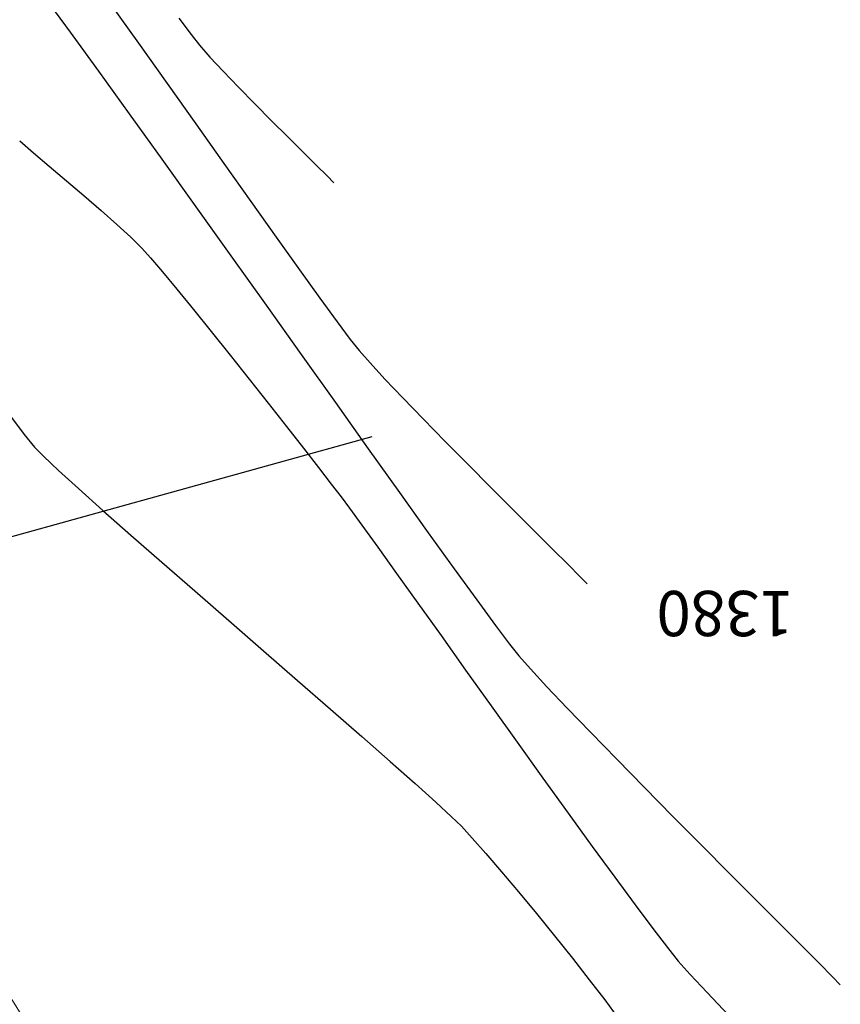
# Model space of a CAD drawing. Units: metres. Extents: x 760730 to 765602, y 8560400 to 8562204.
# Drawn here: x 761291 to 761340, y 8561023 to 8561082 of the extents above; entities that cross this region are included whole.
import ezdxf

# ---------------------------------------------------------------- set-up
doc = ezdxf.new("R2010")
doc.units = ezdxf.units.M
doc.layers.add('ANCHO DE LA VIA', color=241, linetype='Continuous', lineweight=15)
doc.layers.add('CUNETA', color=1, linetype='Continuous', lineweight=30)
for name, color, linetype in [('EJE_ACOTA', 8, 'Continuous'), ('EJE_LINEA', 5, 'Continuous'), ('SECTOR 2-CONT-MAJ', 14, 'Continuous'), ('SECTOR 2-CONT-MIN', 124, 'Continuous')]:
    doc.layers.add(name, color=color, linetype=linetype)
doc.styles.add('L60', font='simplex', dxfattribs={"height": 1.524})

msp = doc.modelspace()

# ---------------------------------------------------------------- linework, layer by layer
at = {"layer": 'ANCHO DE LA VIA'}
for radius in [95, 105]:
    msp.add_arc((761371.543477042, 8561073.208130976), radius, 195.5333333766331, 236.3583333520742, dxfattribs=at)
at = {"layer": 'CUNETA'}
msp.add_arc((761371.543477042, 8561073.208130976), 96, 195.5333333766331, 236.3583333520742, dxfattribs=at)
at = {"layer": 'EJE_ACOTA'}
msp.add_line((761275.1959953265, 8561046.428236146), (761312.289775787, 8561056.738495655), dxfattribs=at)
at = {"layer": 'EJE_LINEA'}
msp.add_arc((761371.543477042, 8561073.208130976), 100, 195.5333333766331, 236.3583333520742, dxfattribs=at)
at = {"layer": 'SECTOR 2-CONT-MAJ', "extrusion": (0.8144855432844303, 0.5801838499826294, 0), "elevation": 5587066.970940026}
msp.add_lwpolyline([(6531185.916065712, 1390.000000000001), (6531183.043962432, 1390.000000000001)], dxfattribs=at)
at = {"layer": 'SECTOR 2-CONT-MAJ', "extrusion": (0.8153080681181245, 0.5790274208200263, 0), "elevation": 5577792.87494081}
msp.add_lwpolyline([(6539105.132643982, 1390.000000000001), (6539102.19085313, 1390.000000000001)], dxfattribs=at)
at = {"layer": 'SECTOR 2-CONT-MAJ', "extrusion": (0.8157626982743889, 0.5783867392187415, 0), "elevation": 5572654.05987326}
msp.add_lwpolyline([(6543482.065929327, 1390), (6543479.115037106, 1390)], dxfattribs=at)
at = {"layer": 'SECTOR 2-CONT-MAJ', "elevation": 1390}
for points in [[(761301.7639396901, 8561075.389468953), (761303.4404257134, 8561073.02389639)], [(761303.4404257134, 8561073.02389639), (761305.0529905589, 8561070.7503963)], [(761305.0529905589, 8561070.7503963), (761306.5679839565, 8561068.61938591)], [(761306.5679839565, 8561068.61938591), (761307.9517556368, 8561066.68128245)], [(761307.9517556368, 8561066.68128245), (761309.1706553297, 8561064.986503148)], [(761309.1706553297, 8561064.986503148), (761310.1910327653, 8561063.585465234)], [(761310.9792376739, 8561062.528585939), (761311.5016197856, 8561061.86628249)], [(761311.5016197856, 8561061.86628249), (761312.156649767, 8561061.123886975)], [(761312.156649767, 8561061.123886975), (761313.0438904002, 8561060.166971026)], [(761315.3327427285, 8561057.784023467), (761316.6432239765, 8561056.445214687)], [(761320.6921053728, 8561052.362785261), (761321.9289943106, 8561051.125345798)], [(761324.6635334117, 8561048.393698217), (761325.0977864627, 8561047.955410667)]]:
    msp.add_lwpolyline(points, dxfattribs=at)
at = {"layer": 'SECTOR 2-CONT-MAJ', "extrusion": (0.8016188460474095, 0.5978354503219255, 0), "elevation": 5728387.900671065}
msp.add_lwpolyline([(6407571.691428394, 1390), (6407570.372997195, 1390)], dxfattribs=at)
at = {"layer": 'SECTOR 2-CONT-MAJ', "extrusion": (0.7242126335323577, 0.689576726283687, 0), "elevation": 6454860.367915958}
msp.add_lwpolyline([(5675044.172868041, 1390), (5675042.615556112, 1390)], dxfattribs=at)
at = {"layer": 'SECTOR 2-CONT-MAJ', "extrusion": (0.718507298949391, 0.6955194183891997, 0), "elevation": 6501392.55411807}
msp.add_lwpolyline([(5621674.653955728, 1390.000000000001), (5621672.907108358, 1390.000000000001)], dxfattribs=at)
at = {"layer": 'SECTOR 2-CONT-MAJ', "extrusion": (0.7118538418192054, 0.70232763571373, 0), "elevation": 6554612.709699312}
msp.add_lwpolyline([(5559527.202492137, 1390.000000000001), (5559525.265460277, 1390.000000000001)], dxfattribs=at)
at = {"layer": 'SECTOR 2-CONT-MAJ', "extrusion": (0.7098191981279968, 0.7043839194423223, 0), "elevation": 6570667.657058649}
msp.add_lwpolyline([(5540541.082956277, 1390.000000000001), (5540539.145354491, 1390.000000000001)], dxfattribs=at)
at = {"layer": 'SECTOR 2-CONT-MAJ', "extrusion": (0.7083227303821424, 0.7058887374253727, 0), "elevation": 6582411.194727492}
msp.add_lwpolyline([(5526582.157558887, 1390), (5526580.282426476, 1390)], dxfattribs=at)
at = {"layer": 'SECTOR 2-CONT-MAJ', "extrusion": (-0.706623220897133, -0.7075900110155326, 0), "elevation": -6595682.01369355}
msp.add_lwpolyline([(-5510733.728333425, 1390), (-5510732.167291315, 1390)], dxfattribs=at)
at = {"layer": 'SECTOR 2-CONT-MAJ', "extrusion": (0.706489780956823, 0.7077232435094811, 0), "elevation": 6596721.03283868}
msp.add_lwpolyline([(5509488.348320888, 1390), (5509487.038908701, 1390)], dxfattribs=at)
at = {"layer": 'SECTOR 2-CONT-MAJ', "extrusion": (0.7072237841910447, 0.7069897588186825, 0), "elevation": 6591000.448637847}
msp.add_lwpolyline([(5516329.296103969, 1390.000000000001), (5516328.301379717, 1390.000000000001)], dxfattribs=at)
at = {"layer": 'SECTOR 2-CONT-MIN'}
for points, elevation in [([(761292.7644971261, 8561082.922811901), (761294.2761828415, 8561080.86103604)], 1389), ([(761303.3960203296, 8561078.521972915), (761304.3052126474, 8561077.575663434)], 1391), ([(761308.1811408668, 8561073.681077741), (761308.9709536801, 8561072.8992069)], 1391), ([(761296.1208384843, 8561070.223021463), (761297.0683261479, 8561069.386055432)], 1388), ([(761299.072469123, 8561067.39614895), (761299.7829346582, 8561066.563141886)], 1388), ([(761303.8144071152, 8561061.593388021), (761304.9568389786, 8561060.154129297)], 1388), ([(761307.1752048424, 8561057.337083131), (761308.1860033106, 8561056.044340147)], 1388), ([(761291.5304292771, 8561056.85446317), (761292.146819809, 8561056.100557867)], 1387), ([(761308.1860033106, 8561056.044340147), (761309.0877884486, 8561054.885480203)], 1388), ([(761294.7726310338, 8561053.630510662), (761296.2315303208, 8561052.328151034)], 1387), ([(761296.2315303208, 8561052.328151034), (761297.9041941047, 8561050.850554664)], 1387), ([(761310.9357854684, 8561052.464719579), (761311.6742393565, 8561051.448642608)], 1388), ([(761297.9041941047, 8561050.850554664), (761299.7437924199, 8561049.236282673)], 1387), ([(761299.7437924199, 8561049.236282673), (761301.7034953008, 8561047.523896178)], 1387), ([(761317.1785733378, 8561048.845781555), (761318.5225816441, 8561046.98815139)], 1389), ([(761301.7034953008, 8561047.523896178), (761303.7364727822, 8561045.751956306)], 1387), ([(761320.4746453379, 8561044.347331297), (761321.0193136225, 8561043.657534974)], 1389), ([(761305.7958948982, 8561043.95902418), (761307.8349316837, 8561042.183660917)], 1387), ([(761307.8349316837, 8561042.183660917), (761309.806753173, 8561040.46442764)], 1387), ([(761314.8506262084, 8561036.029118946), (761316.0852868577, 8561034.920016829)], 1387), ([(761328.5115875056, 8561035.80345282), (761330.2126260689, 8561034.077770872)], 1389), ([(761330.2126260689, 8561034.077770872), (761331.920250424, 8561032.352328012)], 1389), ([(761318.2540675517, 8561032.7789747), (761319.0614351904, 8561031.861456603)], 1387), ([(761319.0614351904, 8561031.861456603), (761319.9905257381, 8561030.776987286)], 1387), ([(761333.5884667161, 8561030.671856921), (761335.1712810905, 8561029.081090285)], 1389), ([(761326.7479768258, 8561030.44665256), (761327.9617918261, 8561028.798780307)], 1388), ([(761336.6226996924, 8561027.624760788), (761337.8967286671, 8561026.347601114)], 1389), ([(761329.0181175895, 8561027.386907054), (761329.8866306295, 8561026.25544028)], 1388), ([(761323.1555348593, 8561026.945482794), (761324.218917067, 8561025.616819372)], 1387), ([(761325.2277221959, 8561024.333010115), (761326.1466902479, 8561023.136416098)], 1387), ([(761332.2504206364, 8561023.561887138), (761333.5303787673, 8561022.211261902)], 1388)]:
    msp.add_lwpolyline(points, dxfattribs=dict(at, elevation=elevation))
at = {"layer": 'SECTOR 2-CONT-MIN', "extrusion": (0.8029765774344939, 0.5960105838754763, 0), "elevation": 5713801.972427532}
msp.add_lwpolyline([(6420604.758273519, 1391), (6420603.543707612, 1391)], dxfattribs=at)
at = {"layer": 'SECTOR 2-CONT-MIN', "extrusion": (0.8092110011583531, 0.5875181321493795, 0), "elevation": 5645837.940061737}
msp.add_lwpolyline([(6480446.623397633, 1389), (6480443.748679953, 1389)], dxfattribs=at)
at = {"layer": 'SECTOR 2-CONT-MIN', "extrusion": (0.785536492152365, 0.6188153355379595, 0), "elevation": 5895758.129118858}
msp.add_lwpolyline([(6253936.274740607, 1391), (6253935.468545726, 1391)], dxfattribs=at)
at = {"layer": 'SECTOR 2-CONT-MIN', "extrusion": (0.7498094573814716, 0.6616538200761053, 0), "elevation": 6235302.763091986}
msp.add_lwpolyline([(5915460.439761455, 1391), (5915459.499085938, 1391)], dxfattribs=at)
at = {"layer": 'SECTOR 2-CONT-MIN', "extrusion": (0.7317100257631965, 0.6816160489583725, 0), "elevation": 6392421.844485208}
msp.add_lwpolyline([(5745311.531579204, 1391.000000000001), (5745310.373019583, 1391.000000000001)], dxfattribs=at)
at = {"layer": 'SECTOR 2-CONT-MIN', "extrusion": (0.8111086963074554, 0.58489544601956, 0), "elevation": 5624829.625792326}
msp.add_lwpolyline([(6498686.706254933, 1389), (6498683.56976572, 1389)], dxfattribs=at)
at = {"layer": 'SECTOR 2-CONT-MIN', "extrusion": (0.7142647045565239, 0.6998756545449925, 0), "elevation": 6535462.566518224}
msp.add_lwpolyline([(5582057.196348104, 1391), (5582055.794813413, 1391)], dxfattribs=at)
at = {"layer": 'SECTOR 2-CONT-MIN', "extrusion": (0.7096215994196917, 0.7045829870476854, 0), "elevation": 6572227.580051222}
msp.add_lwpolyline([(5538722.0990753, 1391.000000000001), (5538720.672960958, 1391.000000000001)], dxfattribs=at)
at = {"layer": 'SECTOR 2-CONT-MIN', "extrusion": (0.812454253651883, 0.5830249443402589, 0), "elevation": 5609840.488620624}
msp.add_lwpolyline([(6511626.997253966, 1389.000000000001), (6511623.655382886, 1389.000000000001)], dxfattribs=at)
at = {"layer": 'SECTOR 2-CONT-MIN', "extrusion": (-0.7064476607450214, -0.7077652878093748, 0), "elevation": -6597055.157854899}
msp.add_lwpolyline([(-5509125.63854656, 1391), (-5509124.252578614, 1391)], dxfattribs=at)
at = {"layer": 'SECTOR 2-CONT-MIN', "extrusion": (-0.6565877169496257, -0.7542496734841045, 0), "elevation": -6957042.054513394}
msp.add_lwpolyline([(-5046892.591534299, 1388), (-5046891.503174616, 1388)], dxfattribs=at)
at = {"layer": 'SECTOR 2-CONT-MIN', "extrusion": (-0.7044208173555543, -0.7097825808486236, 0), "elevation": -6612782.303409304}
msp.add_lwpolyline([(-5490236.51529208, 1391), (-5490235.234234571, 1391)], dxfattribs=at)
at = {"layer": 'SECTOR 2-CONT-MIN', "extrusion": (-0.6496475883177656, -0.7602354970618715, 0), "elevation": -7003003.666087695}
msp.add_lwpolyline([(-4982919.590545922, 1388), (-4982918.347714095, 1388)], dxfattribs=at)
at = {"layer": 'SECTOR 2-CONT-MIN', "extrusion": (0.6474232516242611, 0.7621306536652812, 0), "elevation": 7017534.867817385}
msp.add_lwpolyline([(4962432.869691109, 1388), (4962431.532021366, 1388)], dxfattribs=at)
at = {"layer": 'SECTOR 2-CONT-MIN', "extrusion": (0.8134136942065644, 0.5816856213430328, 0), "elevation": 5599104.868154175}
msp.add_lwpolyline([(6520857.122535464, 1389.000000000001), (6520853.631686596, 1389.000000000001)], dxfattribs=at)
at = {"layer": 'SECTOR 2-CONT-MIN', "extrusion": (-0.704223703093947, -0.7099781517769743, 0), "elevation": -6614306.536930501}
msp.add_lwpolyline([(-5488397.723407791, 1391), (-5488396.846533589, 1391)], dxfattribs=at)
at = {"layer": 'SECTOR 2-CONT-MIN', "extrusion": (0.7086799824320472, 0.7055300720026845, 0), "elevation": 6579618.812679554}
msp.add_lwpolyline([(5529933.741859362, 1391), (5529933.164253307, 1391)], dxfattribs=at)
at = {"layer": 'SECTOR 2-CONT-MIN', "extrusion": (-0.6486767133870536, -0.7610640718818428, 0), "elevation": -7009358.037369991}
msp.add_lwpolyline([(-4973974.49078596, 1388.000000000001), (-4973973.117974263, 1388.000000000001)], dxfattribs=at)
at = {"layer": 'SECTOR 2-CONT-MIN', "extrusion": (-0.6532883274145386, -0.7571092135642749, 0), "elevation": -6979011.013270061}
msp.add_lwpolyline([(-5016464.287825543, 1388), (-5016462.939538544, 1388)], dxfattribs=at)
at = {"layer": 'SECTOR 2-CONT-MIN', "extrusion": (0.814082413966967, 0.5807493635551534, 0), "elevation": 5591598.596828759}
msp.add_lwpolyline([(6527291.363376594, 1389), (6527287.779962536, 1389)], dxfattribs=at)
at = {"layer": 'SECTOR 2-CONT-MIN', "extrusion": (-0.6770943144398303, -0.7358962490414368, 0), "elevation": -6815528.765545015}
msp.add_lwpolyline([(-5236415.749835567, 1388), (-5236414.628945057, 1388)], dxfattribs=at)
at = {"layer": 'SECTOR 2-CONT-MIN', "extrusion": (-0.7037545451806497, -0.7104431997968429, 0), "elevation": -6617919.841687735}
msp.add_lwpolyline([(-5484032.046696767, 1388), (-5484031.127672019, 1388)], dxfattribs=at)
at = {"layer": 'SECTOR 2-CONT-MIN', "extrusion": (0.7429159347093302, 0.669384727906876, 0), "elevation": 6296228.981580337}
msp.add_lwpolyline([(5850552.200586515, 1388), (5850551.414239068, 1388)], dxfattribs=at)
at = {"layer": 'SECTOR 2-CONT-MIN', "extrusion": (0.8145151418300263, 0.5801422961046819, 0), "elevation": 5586730.888789066}
msp.add_lwpolyline([(6531454.555208644, 1389.000000000001), (6531450.935647138, 1389.000000000001)], dxfattribs=at)
at = {"layer": 'SECTOR 2-CONT-MIN', "extrusion": (0.7697091005756755, 0.6383947841978228, 0), "elevation": 6051319.612271255}
msp.add_lwpolyline([(6103521.033648009, 1388.000000000001), (6103519.683395228, 1388.000000000001)], dxfattribs=at)
at = {"layer": 'SECTOR 2-CONT-MIN', "extrusion": (0.7750227912057697, 0.6319332821679978, 0), "elevation": 6000047.586115143}
msp.add_lwpolyline([(6153929.682715394, 1388.000000000001), (6153928.130406961, 1388.000000000001)], dxfattribs=at)
at = {"layer": 'SECTOR 2-CONT-MIN', "extrusion": (0.7786012349579776, 0.6275190171794893, 0), "elevation": 5964981.054666307}
msp.add_lwpolyline([(6187924.004650693, 1388), (6187922.303748247, 1388)], dxfattribs=at)
at = {"layer": 'SECTOR 2-CONT-MIN', "extrusion": (0.8147400201715354, 0.5798264391444103, 0), "elevation": 5584198.018178628}
msp.add_lwpolyline([(6533616.59743558, 1389.000000000001), (6533612.99814738, 1389.000000000001)], dxfattribs=at)
at = {"layer": 'SECTOR 2-CONT-MIN', "extrusion": (0.7812131301373266, 0.6242644033588977, 0), "elevation": 5939106.543553616}
msp.add_lwpolyline([(6212760.649185804, 1388), (6212758.853193394, 1388)], dxfattribs=at)
at = {"layer": 'SECTOR 2-CONT-MIN', "extrusion": (0.8147646076353862, 0.5797918886503635, 0), "elevation": 5583920.947903531}
msp.add_lwpolyline([(6533849.796510062, 1389.000000000001), (6533846.273917411, 1389.000000000001)], dxfattribs=at)
at = {"layer": 'SECTOR 2-CONT-MIN', "extrusion": (0.7849223161337374, 0.6195941878643224, 0), "elevation": 5901948.363461498}
msp.add_lwpolyline([(6248067.038289689, 1388), (6248065.212704727, 1388)], dxfattribs=at)
at = {"layer": 'SECTOR 2-CONT-MIN', "extrusion": (0.8145765716840948, 0.580056039416354, 0), "elevation": 5586039.204468044}
msp.add_lwpolyline([(6532035.386444742, 1389), (6532031.996970022, 1389)], dxfattribs=at)
at = {"layer": 'SECTOR 2-CONT-MIN', "extrusion": (0.7863917773599315, 0.6177280732658084, 0), "elevation": 5887091.156580679}
msp.add_lwpolyline([(6262066.040955365, 1388), (6262064.280886363, 1388)], dxfattribs=at)
at = {"layer": 'SECTOR 2-CONT-MIN', "extrusion": (0.801951874556277, 0.5973886430923118, 0), "elevation": 5724797.307635463}
msp.add_lwpolyline([(6410769.948312658, 1387.000000000001), (6410768.678258786, 1387.000000000001)], dxfattribs=at)
at = {"layer": 'SECTOR 2-CONT-MIN', "extrusion": (0.7127417322441357, 0.7014265628828358, 0), "elevation": 6547556.838729645}
msp.add_lwpolyline([(5567831.421057327, 1387), (5567830.65600788, 1387)], dxfattribs=at)
at = {"layer": 'SECTOR 2-CONT-MIN', "extrusion": (0.8141390939639405, 0.5806699025087958, 0), "elevation": 5590961.463721055}
msp.add_lwpolyline([(6527819.384333508, 1389.000000000001), (6527816.184397783, 1389.000000000001)], dxfattribs=at)
at = {"layer": 'SECTOR 2-CONT-MIN', "extrusion": (-0.6843776447602848, -0.7291277249922441, 0), "elevation": -6763114.654219902}
msp.add_lwpolyline([(-5303915.435247109, 1387.000000000001), (-5303914.213403024, 1387.000000000001)], dxfattribs=at)
at = {"layer": 'SECTOR 2-CONT-MIN', "extrusion": (-0.6724000747901823, -0.7401879081842377, 0), "elevation": -6848683.040675244}
msp.add_lwpolyline([(-5192953.535092523, 1387.000000000001), (-5192951.916172771, 1387.000000000001)], dxfattribs=at)
at = {"layer": 'SECTOR 2-CONT-MIN', "extrusion": (0.790881900584183, 0.6119688058458133, 0), "elevation": 5841204.113329926}
msp.add_lwpolyline([(6304885.945500626, 1388), (6304884.703273843, 1388)], dxfattribs=at)
at = {"layer": 'SECTOR 2-CONT-MIN', "extrusion": (0.7932629308326632, 0.6088792347968303, 0), "elevation": 5816566.83081889}
msp.add_lwpolyline([(6327620.952441477, 1388.000000000001), (6327619.989926835, 1388.000000000001)], dxfattribs=at)
at = {"layer": 'SECTOR 2-CONT-MIN', "extrusion": (0.8024741649463206, 0.5966868647738991, 0), "elevation": 5719199.911797334}
msp.add_lwpolyline([(6415760.033168445, 1388), (6415759.192295569, 1388)], dxfattribs=at)
at = {"layer": 'SECTOR 2-CONT-MIN', "extrusion": (0.8133781617862906, 0.5817353057268871, 0), "elevation": 5599503.129312047}
msp.add_lwpolyline([(6520490.697096664, 1389), (6520487.743117629, 1389)], dxfattribs=at)
at = {"layer": 'SECTOR 2-CONT-MIN', "extrusion": (0.8116780315647074, 0.5841051044762768, 0), "elevation": 5618493.811990007}
msp.add_lwpolyline([(6504131.352937831, 1388.000000000001), (6504129.735341129, 1388.000000000001)], dxfattribs=at)
at = {"layer": 'SECTOR 2-CONT-MIN', "extrusion": (0.8121530905239498, 0.5834443911397187, 0), "elevation": 5613202.030791721}
msp.add_lwpolyline([(6508698.692122589, 1389), (6508696.040511054, 1389)], dxfattribs=at)
at = {"layer": 'SECTOR 2-CONT-MIN', "extrusion": (0.8130607386106256, 0.5821788688452579, 0), "elevation": 5603055.884502284}
msp.add_lwpolyline([(6517433.627177413, 1388), (6517431.701797317, 1388)], dxfattribs=at)
at = {"layer": 'SECTOR 2-CONT-MIN', "extrusion": (0.813764629600472, 0.5811945694956265, 0), "elevation": 5595165.131844483}
msp.add_lwpolyline([(6524207.107368684, 1388), (6524204.927958721, 1388)], dxfattribs=at)
at = {"layer": 'SECTOR 2-CONT-MIN', "extrusion": (0.8140567921742592, 0.5807852779771153, 0), "elevation": 5591883.595752826}
msp.add_lwpolyline([(6527017.7452003, 1388.000000000001), (6527015.365519837, 1388.000000000001)], dxfattribs=at)
at = {"layer": 'SECTOR 2-CONT-MIN', "extrusion": (0.8068570157755021, 0.5907467783186391, 0), "elevation": 5671686.118469763}
msp.add_lwpolyline([(6457794.360284268, 1389), (6457792.482567413, 1389)], dxfattribs=at)
at = {"layer": 'SECTOR 2-CONT-MIN', "extrusion": (-0.6566228539851858, -0.7542190846328071, 0), "elevation": -6956793.522732412}
msp.add_lwpolyline([(-5047188.487497264, 1387), (-5047185.75696159, 1387)], dxfattribs=at)
at = {"layer": 'SECTOR 2-CONT-MIN', "extrusion": (0.8005184384767278, 0.5993081258074026, 0), "elevation": 5740154.520296625}
msp.add_lwpolyline([(6397009.712159659, 1389), (6397008.305857167, 1389)], dxfattribs=at)
at = {"layer": 'SECTOR 2-CONT-MIN', "extrusion": (0.8140544452440638, 0.5807885675341584, 0), "elevation": 5591909.971041821}
msp.add_lwpolyline([(6526992.768951464, 1388), (6526990.242761874, 1388)], dxfattribs=at)
at = {"layer": 'SECTOR 2-CONT-MIN', "extrusion": (0.7495560098390285, 0.6619409249428488, 0), "elevation": 6237557.902588112}
msp.add_lwpolyline([(5913032.184296746, 1389), (5913031.133367826, 1389)], dxfattribs=at)
at = {"layer": 'SECTOR 2-CONT-MIN', "extrusion": (0.8138068810147829, 0.5811354062634551, 0), "elevation": 5594690.797180842}
msp.add_lwpolyline([(6524606.78028076, 1388), (6524604.161343439, 1388)], dxfattribs=at)
at = {"layer": 'SECTOR 2-CONT-MIN', "extrusion": (0.7335775911014741, 0.6796057076229999, 0), "elevation": 6376622.147242943}
msp.add_lwpolyline([(5762790.622919366, 1389), (5762789.183552728, 1389)], dxfattribs=at)
at = {"layer": 'SECTOR 2-CONT-MIN', "extrusion": (0.7251661345070604, 0.6885739447322183, 0), "elevation": 6446995.767344165}
msp.add_lwpolyline([(5683950.629503035, 1389), (5683948.865339785, 1389)], dxfattribs=at)
at = {"layer": 'SECTOR 2-CONT-MIN', "extrusion": (0.8133243246782349, 0.5818105730275905, 0), "elevation": 5600103.547818874}
msp.add_lwpolyline([(6519958.959379006, 1388), (6519956.301453975, 1388)], dxfattribs=at)
at = {"layer": 'SECTOR 2-CONT-MIN', "extrusion": (-0.6582723187458747, -0.7527798844103962, 0), "elevation": -6945728.22301995}
msp.add_lwpolyline([(-5062397.249067888, 1387), (-5062394.781180175, 1387)], dxfattribs=at)
at = {"layer": 'SECTOR 2-CONT-MIN', "extrusion": (0.7199956584332098, 0.6939785672751925, 0), "elevation": 6489328.552958437}
msp.add_lwpolyline([(5635569.541733063, 1389), (5635567.516716548, 1389)], dxfattribs=at)
at = {"layer": 'SECTOR 2-CONT-MIN', "extrusion": (-0.6601330678002569, -0.7511486755607184, 0), "elevation": -6933179.990661756}
msp.add_lwpolyline([(-5079566.584430565, 1387), (-5079564.325355823, 1387)], dxfattribs=at)
at = {"layer": 'SECTOR 2-CONT-MIN', "extrusion": (0.7165123347490637, 0.6975744219453904, 0), "elevation": 6517460.862808827}
msp.add_lwpolyline([(5603009.03135695, 1389), (5603006.809536071, 1389)], dxfattribs=at)
at = {"layer": 'SECTOR 2-CONT-MIN', "extrusion": (0.8125868585406579, 0.5828401130044369, 0), "elevation": 5608356.030806728}
msp.add_lwpolyline([(6512859.0151236, 1388), (6512856.371968046, 1388)], dxfattribs=at)
at = {"layer": 'SECTOR 2-CONT-MIN', "extrusion": (-0.6631689016742157, -0.748469777514239, 0), "elevation": -6912557.065324094}
msp.add_lwpolyline([(-5107593.693411611, 1387), (-5107591.703757717, 1387)], dxfattribs=at)
at = {"layer": 'SECTOR 2-CONT-MIN', "extrusion": (0.7140229332986878, 0.7001223112596381, 0), "elevation": 6537378.190537536}
msp.add_lwpolyline([(5579755.173825867, 1389), (5579752.819295967, 1389)], dxfattribs=at)
at = {"layer": 'SECTOR 2-CONT-MIN', "extrusion": (0.8115424016676959, 0.5842935309375145, 0), "elevation": 5620003.626100328}
msp.add_lwpolyline([(6502808.218976638, 1388), (6502805.64434298, 1388)], dxfattribs=at)
at = {"layer": 'SECTOR 2-CONT-MIN', "extrusion": (-0.6777111126589559, -0.7353282585203428, 0), "elevation": -6811123.270112736}
msp.add_lwpolyline([(-5242091.269979269, 1387), (-5242090.000756289, 1387)], dxfattribs=at)
at = {"layer": 'SECTOR 2-CONT-MIN', "extrusion": (0.810093964766455, 0.5863000667311624, 0), "elevation": 5636078.918068526}
msp.add_lwpolyline([(6488877.902594813, 1388), (6488875.450227679, 1388)], dxfattribs=at)
at = {"layer": 'SECTOR 2-CONT-MIN', "extrusion": (-0.6994744720900085, -0.7146575843677895, 0), "elevation": -6650729.740569044}
msp.add_lwpolyline([(-5444143.798120202, 1387.000000000001), (-5444142.979405829, 1387.000000000001)], dxfattribs=at)
at = {"layer": 'SECTOR 2-CONT-MIN', "extrusion": (0.7365342165101827, 0.676400286745749, 0), "elevation": 6351421.97031279}
msp.add_lwpolyline([(5790538.646562284, 1387.000000000001), (5790537.685024058, 1387.000000000001)], dxfattribs=at)
at = {"layer": 'SECTOR 2-CONT-MIN', "extrusion": (0.7096897446744445, 0.7045143478339684, 0), "elevation": 6571679.580580901}
msp.add_lwpolyline([(5539307.602992915, 1389), (5539305.235097502, 1389)], dxfattribs=at)
at = {"layer": 'SECTOR 2-CONT-MIN', "extrusion": (0.8080692015079523, 0.5890875703783781, 0), "elevation": 5658401.323078158}
msp.add_lwpolyline([(6469419.189251177, 1388), (6469416.912882063, 1388)], dxfattribs=at)
at = {"layer": 'SECTOR 2-CONT-MIN', "extrusion": (0.7657224828272631, 0.6431711119856458, 0), "elevation": 6089167.517949649}
msp.add_lwpolyline([(6065714.717231978, 1387.000000000001), (6065713.13825332, 1387.000000000001)], dxfattribs=at)
at = {"layer": 'SECTOR 2-CONT-MIN', "extrusion": (0.7709500936918473, 0.6368955589706463, 0), "elevation": 6039422.212995955}
msp.add_lwpolyline([(6115244.57976973, 1387), (6115242.904838326, 1387)], dxfattribs=at)
at = {"layer": 'SECTOR 2-CONT-MIN', "extrusion": (0.8007015494708908, 0.5990634596392227, 0), "elevation": 5738196.00893058}
msp.add_lwpolyline([(6398745.261537221, 1388), (6398743.498241954, 1388)], dxfattribs=at)
at = {"layer": 'SECTOR 2-CONT-MIN', "extrusion": (0.7083000033929209, 0.7059115420458772, 0), "elevation": 6582582.944533588}
msp.add_lwpolyline([(5526341.642410346, 1389), (5526339.586319015, 1389)], dxfattribs=at)
at = {"layer": 'SECTOR 2-CONT-MIN', "extrusion": (0.7757902732675996, 0.6309908493024152, 0), "elevation": 5992556.762108389}
msp.add_lwpolyline([(6161175.204854462, 1387.000000000001), (6161173.488982845, 1387.000000000001)], dxfattribs=at)
at = {"layer": 'SECTOR 2-CONT-MIN', "extrusion": (0.7784836023461464, 0.627664943164876, 0), "elevation": 5966138.89077193}
msp.add_lwpolyline([(6186758.479093354, 1388), (6186757.442908624, 1388)], dxfattribs=at)
at = {"layer": 'SECTOR 2-CONT-MIN', "extrusion": (0.7079840004925375, 0.7062284722712493, 0), "elevation": 6585055.608392785}
msp.add_lwpolyline([(5523391.182207762, 1389), (5523389.694522778, 1389)], dxfattribs=at)
at = {"layer": 'SECTOR 2-CONT-MIN', "extrusion": (0.7862892223186922, 0.6178586075029355, 0), "elevation": 5888124.394429667}
msp.add_lwpolyline([(6261051.452740948, 1387.000000000001), (6261049.819996633, 1387.000000000001)], dxfattribs=at)
at = {"layer": 'SECTOR 2-CONT-MIN', "extrusion": (0.7493716163758096, 0.6621496662917731, 0), "elevation": 6239199.639143536}
msp.add_lwpolyline([(5911274.717375073, 1388), (5911273.658435113, 1388)], dxfattribs=at)
at = {"layer": 'SECTOR 2-CONT-MIN', "extrusion": (0.7086196342111619, 0.7055906844697137, 0), "elevation": 6580079.423597667}
msp.add_lwpolyline([(5529316.943559329, 1389), (5529315.836305261, 1389)], dxfattribs=at)
at = {"layer": 'SECTOR 2-CONT-MIN', "extrusion": (0.7338057234148453, 0.6793593749140552, 0), "elevation": 6374681.578407112}
msp.add_lwpolyline([(5764911.376241155, 1388.000000000001), (5764909.886254452, 1388.000000000001)], dxfattribs=at)
at = {"layer": 'SECTOR 2-CONT-MIN', "extrusion": (0.7111372697491707, 0.7030531868740055, 0), "elevation": 6560272.620444778}
msp.add_lwpolyline([(5552801.273583649, 1389), (5552800.610906952, 1389)], dxfattribs=at)
at = {"layer": 'SECTOR 2-CONT-MIN', "extrusion": (0.8023011726577355, 0.5969194487969232, 0), "elevation": 5721054.071991784}
msp.add_lwpolyline([(6414068.517659613, 1387), (6414067.187713035, 1387)], dxfattribs=at)

# ---------------------------------------------------------------- texts
at = {"layer": 'SECTOR 2-CONT-MAJ', "lineweight": 20, "style": 'L60'}
msp.add_text('1380', height=2.7, rotation=180, dxfattribs=at).set_placement((761337.4189029711, 8561047.525894495))

doc.saveas('drawing.dxf')
